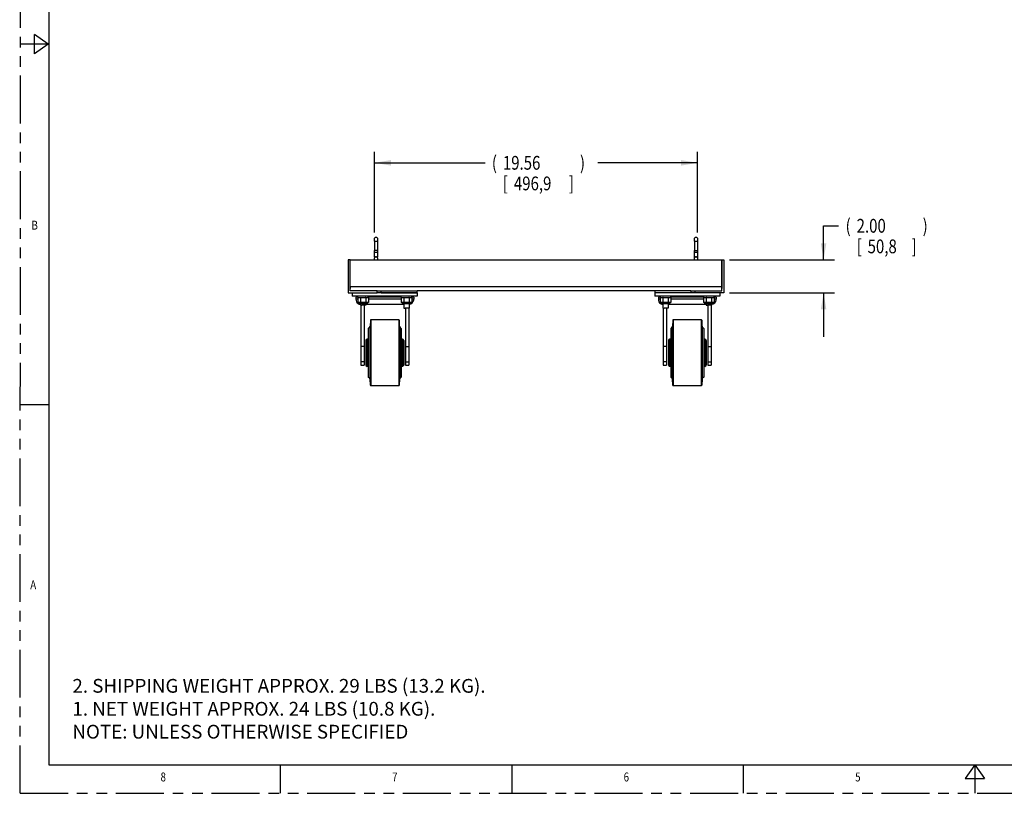
# Model space of a CAD drawing. Units: inches. Extents: x 0 to 22, y 0 to 17.
# Drawn here: x 0 to 11.2, y 0 to 8.8 of the extents above; entities that cross this region are included whole.
import ezdxf

# ---------------------------------------------------------------- set-up
doc = ezdxf.new("R2010")
doc.units = ezdxf.units.IN
doc.header["$LTSCALE"] = 1.21
doc.header["$MEASUREMENT"] = 0
doc.linetypes.add('PHANTOM', pattern=[0.8, 0.45, -0.05, 0.1, -0.05, 0.1, -0.05])
doc.layers.get('0').update_dxf_attribs({"linetype": 'CONTINUOUS'})
doc.layers.add('DRW_FORMAT', color=7, linetype='CONTINUOUS')
doc.styles.get("Standard").update_dxf_attribs({"font": 'txt', "width": 0.8})
doc.dimstyles.get("Standard").update_dxf_attribs({"dimtxt": 0.15625, "dimasz": 0.1875, "dimexe": 0.18, "dimexo": 0.0625, "dimgap": 0.09, "dimtad": 0, "dimtih": 1, "dimtoh": 1, "dimdec": 3, "dimzin": 4, "dimdsep": 46, "dimtxsty": 'STANDARD', "dimblk": '_FILLED', "dimblk1": '_FILLED', "dimblk2": '_FILLED', "dimcen": 0.09, "dimadec": 0, "dimazin": 0, "dimtol": 1, "dimtp": 0.001, "dimtm": 0.001, "dimtfac": 1, "dimtdec": 3, "dimtofl": 0, "dimtmove": 0, "dimatfit": 3, "dimldrblk": '_FILLED', "dimfxl": 1, "dimtolj": 1, "dimtzin": 4, "dimarcsym": 0})

# ---------------------------------------------------------------- blocks, each defined once
blk = doc.blocks.new('_FILLED')
at = {"color": 0, "linetype": 'BYBLOCK'}
blk.add_solid([(0, 0), (-1, 0.167), (-1, -0.167)], dxfattribs=at)
blk = doc.blocks.new('*D1')
at = {"color": 2, "linetype": 'CONTINUOUS'}
for p, q in [((9.121, 6.058), (9.121, 6.445)), ((9.121, 6.445), (9.292, 6.445)), ((8.052, 6.058), (9.246, 6.058)), ((8.052, 5.683), (9.246, 5.683)), ((9.121, 5.683), (9.121, 5.183))]:
    blk.add_line(p, q, dxfattribs=at)
at = {"color": 2, "linetype": 'CONTINUOUS', "xscale": 0.1875, "yscale": 0.1875, "zscale": 0.1875}
for p, rotation in [((9.121, 6.058), 270), ((9.121, 5.683), 90)]:
    blk.add_blockref('_FILLED', p, dxfattribs=dict(at, rotation=rotation))
at = {"color": 2, "linetype": 'CONTINUOUS', "width": 0.8}
for s, height, p in [('(', 0.156, (9.371, 6.367)), ('2.00', 0.1562, (9.496, 6.367)), (')', 0.156, (10.246, 6.367)), ('[', 0.156, (9.496, 6.133)), ('50,8', 0.1562, (9.621, 6.133)), (']', 0.156, (10.121, 6.133))]:
    blk.add_text(s, height=height, dxfattribs=at).set_placement(p)
blk = doc.blocks.new('*D4')
at = {"color": 2, "linetype": 'CONTINUOUS'}
for p, q in [((4.022, 6.367), (4.022, 7.285)), ((7.69, 6.367), (7.69, 7.285)), ((4.022, 7.16), (5.277, 7.16)), ((7.69, 7.16), (6.558, 7.16))]:
    blk.add_line(p, q, dxfattribs=at)
at = {"color": 2, "linetype": 'CONTINUOUS', "xscale": 0.1875, "yscale": 0.1875, "zscale": 0.1875, "rotation": 180}
blk.add_blockref('_FILLED', (4.022, 7.16), dxfattribs=at)
at = {"color": 2, "linetype": 'CONTINUOUS', "xscale": 0.1875, "yscale": 0.1875, "zscale": 0.1875}
blk.add_blockref('_FILLED', (7.69, 7.16), dxfattribs=at)
at = {"color": 2, "linetype": 'CONTINUOUS', "width": 0.8}
for s, height, p in [('(', 0.156, (5.355, 7.082)), ('19.56', 0.1562, (5.48, 7.082)), (')', 0.156, (6.355, 7.082)), ('[', 0.156, (5.48, 6.848)), ('496,9', 0.1562, (5.605, 6.848)), (']', 0.156, (6.23, 6.848))]:
    blk.add_text(s, height=height, dxfattribs=at).set_placement(p)

msp = doc.modelspace()

# ---------------------------------------------------------------- linework, layer by layer
at = {"color": 7, "linetype": 'CONTINUOUS'}
for p, q in [((4.0341, 6.316), (4.0223, 6.3043)), ((4.0223, 6.2691), (4.0223, 6.3043)), ((4.0223, 6.2691), (4.0223, 6.1636)), ((4.0223, 6.2691), (4.0575, 6.2691)), ((4.0341, 6.316), (4.0458, 6.316)), ((4.0341, 6.316), (4.0458, 6.316)), ((4.0458, 6.316), (4.0575, 6.3043)), ((4.0575, 6.3043), (4.0575, 6.2691)), ((4.0575, 6.2691), (4.0575, 6.1636)), ((7.6668, 6.316), (7.6551, 6.3043)), ((7.6551, 6.2691), (7.6551, 6.3043)), ((7.6551, 6.2691), (7.6551, 6.1636)), ((7.6551, 6.2691), (7.6902, 6.2691)), ((7.6668, 6.316), (7.6785, 6.316)), ((7.6668, 6.316), (7.6785, 6.316)), ((7.6785, 6.316), (7.6902, 6.3043)), ((7.6902, 6.3043), (7.6902, 6.2691)), ((7.6902, 6.2691), (7.6902, 6.1636)), ((4.0223, 6.1402), (4.0223, 6.1636)), ((4.0575, 6.1636), (4.0223, 6.1636)), ((4.0575, 6.1636), (4.0575, 6.1402)), ((7.6551, 6.1402), (7.6551, 6.1636)), ((7.6551, 6.1636), (7.6902, 6.1636)), ((7.6902, 6.1636), (7.6902, 6.1402)), ((3.7235, 6.0582), (3.7235, 5.6832)), ((3.7469, 6.0582), (3.7235, 6.0582)), ((3.7469, 5.7535), (3.7469, 6.0582)), ((4.0575, 6.1402), (4.0223, 6.1402)), ((4.0223, 6.0933), (4.0223, 6.1402)), ((4.0223, 6.0933), (4.0223, 6.0816)), ((4.0341, 6.0933), (4.0223, 6.0933)), ((4.0341, 6.0933), (4.0223, 6.0816)), ((4.0223, 6.0582), (4.0223, 6.0816)), ((4.0341, 6.0933), (4.0458, 6.0933)), ((4.0341, 6.0933), (4.0458, 6.0933)), ((4.0575, 6.0933), (4.0458, 6.0933)), ((4.0458, 6.0933), (4.0575, 6.0816)), ((4.0575, 6.1402), (4.0575, 6.0933)), ((4.0575, 6.0816), (4.0575, 6.0933)), ((4.0575, 6.0816), (4.0575, 6.0582)), ((7.6902, 6.1402), (7.6551, 6.1402)), ((7.6551, 6.0933), (7.6551, 6.1402)), ((7.6551, 6.0816), (7.6551, 6.0933)), ((7.6668, 6.0933), (7.6551, 6.0933)), ((7.6668, 6.0933), (7.6551, 6.0816)), ((7.6551, 6.0582), (7.6551, 6.0816)), ((7.6668, 6.0933), (7.6785, 6.0933)), ((7.6668, 6.0933), (7.6785, 6.0933)), ((7.6902, 6.0933), (7.6785, 6.0933)), ((7.6785, 6.0933), (7.6902, 6.0816)), ((7.6902, 6.1402), (7.6902, 6.0933)), ((7.6902, 6.0933), (7.6902, 6.0816)), ((7.6902, 6.0816), (7.6902, 6.0582)), ((7.9656, 5.7535), (7.9656, 6.0582)), ((7.9656, 6.0582), (7.9891, 6.0582)), ((7.9891, 6.0582), (7.9891, 5.6832)), ((3.7469, 5.7066), (3.7469, 5.7535)), ((4.0516, 5.7066), (3.7469, 5.7066)), ((4.0516, 5.7066), (4.0985, 5.7066)), ((4.0516, 5.6832), (4.0516, 5.7066)), ((4.0985, 5.6832), (4.0985, 5.7066)), ((4.0985, 5.7066), (4.5086, 5.7066)), ((4.5086, 5.6832), (4.5086, 5.7066)), ((7.6141, 5.7066), (7.2039, 5.7066)), ((7.2039, 5.7066), (7.2039, 5.6832)), ((7.6141, 5.7066), (7.6141, 5.6832)), ((7.6141, 5.7066), (7.661, 5.7066)), ((7.661, 5.7066), (7.9656, 5.7066)), ((7.661, 5.7066), (7.661, 5.6832)), ((7.9656, 5.7066), (7.9656, 5.7535)), ((3.7235, 5.6832), (4.0516, 5.6832)), ((3.7703, 5.6832), (3.7703, 5.644)), ((4.5086, 5.644), (3.7703, 5.644)), ((3.8343, 5.6363), (3.8114, 5.6363)), ((3.8114, 5.6363), (3.8114, 5.6101)), ((3.8114, 5.6363), (3.8114, 5.6101)), ((3.8337, 5.6101), (3.8114, 5.6101)), ((3.8343, 5.6307), (3.8337, 5.6307)), ((3.8337, 5.6307), (3.8337, 5.5754)), ((3.8343, 5.6307), (3.8343, 5.644)), ((3.8343, 5.6307), (3.8343, 5.644)), ((3.8343, 5.6307), (3.8623, 5.6307)), ((3.8343, 5.6307), (3.8343, 5.6307)), ((3.8623, 5.6307), (3.8629, 5.6307)), ((3.8635, 5.6307), (3.8629, 5.6307)), ((3.8648, 5.6307), (3.8635, 5.6307)), ((3.8635, 5.6307), (3.8635, 5.5754)), ((3.8648, 5.6307), (3.8933, 5.6307)), ((3.8933, 5.6307), (3.9219, 5.6307)), ((3.9232, 5.6307), (3.9219, 5.6307)), ((3.9238, 5.6307), (3.9232, 5.6307)), ((3.9232, 5.6307), (3.9232, 5.5754)), ((3.9238, 5.6307), (3.9243, 5.6307)), ((3.9243, 5.6307), (3.9524, 5.6307)), ((3.9524, 5.6307), (3.9524, 5.644)), ((3.9524, 5.6307), (3.9524, 5.644)), ((4.0926, 5.6363), (3.9524, 5.6363)), ((3.953, 5.6307), (3.9524, 5.6307)), ((3.953, 5.6307), (3.953, 5.5754)), ((4.3259, 5.6101), (3.953, 5.6101)), ((4.0057, 5.6363), (4.0013, 5.6407)), ((4.0013, 5.6407), (4.1395, 5.6407)), ((4.0922, 5.6832), (4.0516, 5.6832)), ((4.0985, 5.6832), (4.0922, 5.6832)), ((4.0954, 5.6363), (4.0926, 5.6363)), ((4.1835, 5.6363), (4.0954, 5.6363)), ((4.0985, 5.6832), (4.5086, 5.6832)), ((4.5086, 5.6832), (4.0985, 5.6832)), ((4.2777, 5.6407), (4.1395, 5.6407)), ((4.1864, 5.6363), (4.1835, 5.6363)), ((4.3265, 5.6363), (4.1864, 5.6363)), ((4.2733, 5.6363), (4.2777, 5.6407)), ((4.3265, 5.6307), (4.3259, 5.6307)), ((4.3259, 5.6307), (4.3259, 5.5754)), ((4.3265, 5.6307), (4.3265, 5.644)), ((4.3265, 5.6307), (4.3265, 5.644)), ((4.3265, 5.6307), (4.3546, 5.6307)), ((4.3265, 5.6307), (4.3265, 5.6307)), ((4.3546, 5.6307), (4.3551, 5.6307)), ((4.3557, 5.6307), (4.3551, 5.6307)), ((4.357, 5.6307), (4.3557, 5.6307)), ((4.3557, 5.6307), (4.3557, 5.5754)), ((4.357, 5.6307), (4.3856, 5.6307)), ((4.3856, 5.6307), (4.4141, 5.6307)), ((4.4154, 5.6307), (4.4141, 5.6307)), ((4.416, 5.6307), (4.4154, 5.6307)), ((4.4154, 5.6307), (4.4154, 5.5754)), ((4.416, 5.6307), (4.4166, 5.6307)), ((4.4166, 5.6307), (4.4446, 5.6307)), ((4.4446, 5.6307), (4.4446, 5.644)), ((4.4446, 5.6307), (4.4446, 5.644)), ((4.4676, 5.6363), (4.4446, 5.6363)), ((4.4452, 5.6307), (4.4446, 5.6307)), ((4.4452, 5.6307), (4.4452, 5.5754)), ((4.4676, 5.6101), (4.4452, 5.6101)), ((4.4676, 5.6363), (4.4676, 5.6101)), ((4.4676, 5.6363), (4.4676, 5.6101)), ((4.5086, 5.6832), (4.5086, 5.644)), ((7.6141, 5.6832), (7.2039, 5.6832)), ((7.6141, 5.6832), (7.2039, 5.6832)), ((7.2039, 5.6832), (7.2039, 5.644)), ((7.9422, 5.644), (7.2039, 5.644)), ((7.2679, 5.6363), (7.2449, 5.6363)), ((7.2449, 5.6363), (7.2449, 5.6101)), ((7.2449, 5.6363), (7.2449, 5.6101)), ((7.2673, 5.6101), (7.2449, 5.6101)), ((7.2679, 5.6307), (7.2673, 5.6307)), ((7.2673, 5.6307), (7.2673, 5.5754)), ((7.2679, 5.6307), (7.2679, 5.644)), ((7.2679, 5.6307), (7.2679, 5.644)), ((7.2679, 5.6307), (7.296, 5.6307)), ((7.2679, 5.6307), (7.2679, 5.6307)), ((7.296, 5.6307), (7.2965, 5.6307)), ((7.2971, 5.6307), (7.2965, 5.6307)), ((7.2984, 5.6307), (7.2971, 5.6307)), ((7.2971, 5.6307), (7.2971, 5.5754)), ((7.2984, 5.6307), (7.327, 5.6307)), ((7.327, 5.6307), (7.3555, 5.6307)), ((7.3568, 5.6307), (7.3555, 5.6307)), ((7.3574, 5.6307), (7.3568, 5.6307)), ((7.3568, 5.6307), (7.3568, 5.5754)), ((7.3574, 5.6307), (7.358, 5.6307)), ((7.358, 5.6307), (7.386, 5.6307)), ((7.386, 5.6307), (7.386, 5.644)), ((7.386, 5.6307), (7.386, 5.644)), ((7.5262, 5.6363), (7.386, 5.6363)), ((7.3866, 5.6307), (7.386, 5.6307)), ((7.3866, 5.6307), (7.3866, 5.5754)), ((7.7595, 5.6101), (7.3866, 5.6101)), ((7.4393, 5.6363), (7.4349, 5.6407)), ((7.4349, 5.6407), (7.5731, 5.6407)), ((7.529, 5.6363), (7.5262, 5.6363)), ((7.6171, 5.6363), (7.529, 5.6363)), ((7.7113, 5.6407), (7.5731, 5.6407)), ((7.6204, 5.6832), (7.6141, 5.6832)), ((7.6199, 5.6363), (7.6171, 5.6363)), ((7.7602, 5.6363), (7.6199, 5.6363)), ((7.661, 5.6832), (7.6204, 5.6832)), ((7.9891, 5.6832), (7.661, 5.6832)), ((7.7069, 5.6363), (7.7113, 5.6407)), ((7.7602, 5.6307), (7.7595, 5.6307)), ((7.7595, 5.6307), (7.7595, 5.5754)), ((7.7602, 5.6307), (7.7602, 5.644)), ((7.7602, 5.6307), (7.7602, 5.644)), ((7.7602, 5.6307), (7.7882, 5.6307)), ((7.7602, 5.6307), (7.7602, 5.6307)), ((7.7882, 5.6307), (7.7887, 5.6307)), ((7.7894, 5.6307), (7.7887, 5.6307)), ((7.7907, 5.6307), (7.7894, 5.6307)), ((7.7894, 5.6307), (7.7894, 5.5754)), ((7.7907, 5.6307), (7.8192, 5.6307)), ((7.8192, 5.6307), (7.8478, 5.6307)), ((7.849, 5.6307), (7.8478, 5.6307)), ((7.8497, 5.6307), (7.849, 5.6307)), ((7.849, 5.6307), (7.849, 5.5754)), ((7.8497, 5.6307), (7.8502, 5.6307)), ((7.8502, 5.6307), (7.8782, 5.6307)), ((7.8783, 5.6307), (7.8783, 5.644)), ((7.8783, 5.6307), (7.8783, 5.644)), ((7.9012, 5.6363), (7.8783, 5.6363)), ((7.8789, 5.6307), (7.8783, 5.6307)), ((7.8789, 5.6307), (7.8789, 5.5754)), ((7.9012, 5.6101), (7.8789, 5.6101)), ((7.9012, 5.6363), (7.9012, 5.6101)), ((7.9012, 5.6363), (7.9012, 5.6101)), ((7.9422, 5.6832), (7.9422, 5.644)), ((3.8431, 5.5754), (3.8337, 5.5754)), ((3.8635, 5.5754), (3.8431, 5.5754)), ((3.8431, 5.5754), (3.8431, 5.5661)), ((3.8933, 5.5661), (3.8431, 5.5661)), ((3.8531, 5.5569), (3.8524, 5.5569)), ((3.8528, 5.5569), (3.8525, 5.5569)), ((3.8933, 5.5569), (3.8528, 5.5569)), ((3.8637, 5.5569), (3.8531, 5.5569)), ((3.9232, 5.5754), (3.8635, 5.5754)), ((3.8638, 5.5569), (3.8637, 5.5569)), ((3.8933, 5.5569), (3.8638, 5.5569)), ((3.8639, 5.5569), (3.8639, 5.5438)), ((3.8639, 5.5438), (3.8786, 5.5438)), ((3.8678, 5.5438), (3.8678, 5.0738)), ((3.9229, 5.5438), (3.8786, 5.5438)), ((3.9435, 5.5661), (3.8933, 5.5661)), ((3.9343, 5.5569), (3.8933, 5.5569)), ((3.9342, 5.5569), (3.8933, 5.5569)), ((3.9051, 5.5438), (3.9051, 5.0738)), ((3.9229, 5.5569), (3.9229, 5.5438)), ((4.356, 5.5519), (3.9229, 5.5519)), ((4.0926, 5.5519), (3.9229, 5.5519)), ((3.9435, 5.5754), (3.9232, 5.5754)), ((3.953, 5.5754), (3.9435, 5.5754)), ((3.9435, 5.5754), (3.9435, 5.5661)), ((4.1864, 5.5519), (4.0926, 5.5519)), ((4.356, 5.5519), (4.1864, 5.5519)), ((4.3354, 5.5754), (4.3259, 5.5754)), ((4.3557, 5.5754), (4.3354, 5.5754)), ((4.3354, 5.5754), (4.3354, 5.5661)), ((4.3856, 5.5661), (4.3354, 5.5661)), ((4.3453, 5.5569), (4.3446, 5.5569)), ((4.345, 5.5569), (4.3447, 5.5569)), ((4.3856, 5.5569), (4.345, 5.5569)), ((4.3559, 5.5569), (4.3453, 5.5569)), ((4.4154, 5.5754), (4.3557, 5.5754)), ((4.356, 5.5569), (4.3559, 5.5569)), ((4.3856, 5.5569), (4.356, 5.5569)), ((4.356, 5.5569), (4.356, 5.5086)), ((4.356, 5.5086), (4.3708, 5.5086)), ((4.4151, 5.5086), (4.3708, 5.5086)), ((4.3739, 5.5086), (4.3739, 5.0738)), ((4.4358, 5.5661), (4.3856, 5.5661)), ((4.4266, 5.5569), (4.3856, 5.5569)), ((4.4264, 5.5569), (4.3856, 5.5569)), ((4.4112, 5.5086), (4.4112, 5.0738)), ((4.4151, 5.5569), (4.4151, 5.5086)), ((4.4358, 5.5754), (4.4154, 5.5754)), ((4.4452, 5.5754), (4.4358, 5.5754)), ((4.4358, 5.5754), (4.4358, 5.5661)), ((7.2768, 5.5754), (7.2673, 5.5754)), ((7.2971, 5.5754), (7.2768, 5.5754)), ((7.2768, 5.5754), (7.2768, 5.5661)), ((7.327, 5.5661), (7.2768, 5.5661)), ((7.2867, 5.5569), (7.286, 5.5569)), ((7.2864, 5.5569), (7.2861, 5.5569)), ((7.327, 5.5569), (7.2864, 5.5569)), ((7.2973, 5.5569), (7.2867, 5.5569)), ((7.3568, 5.5754), (7.2971, 5.5754)), ((7.2974, 5.5569), (7.2973, 5.5569)), ((7.327, 5.5569), (7.2974, 5.5569)), ((7.2974, 5.5569), (7.2974, 5.5086)), ((7.2974, 5.5086), (7.3122, 5.5086)), ((7.3014, 5.5086), (7.3014, 5.0738)), ((7.3565, 5.5086), (7.3122, 5.5086)), ((7.3772, 5.5661), (7.327, 5.5661)), ((7.368, 5.5569), (7.327, 5.5569)), ((7.3678, 5.5569), (7.327, 5.5569)), ((7.3387, 5.5086), (7.3387, 5.0738)), ((7.3565, 5.5569), (7.3565, 5.5086)), ((7.7896, 5.5519), (7.3565, 5.5519)), ((7.5262, 5.5519), (7.3565, 5.5519)), ((7.3772, 5.5754), (7.3568, 5.5754)), ((7.3866, 5.5754), (7.3772, 5.5754)), ((7.3772, 5.5754), (7.3772, 5.5661)), ((7.62, 5.5519), (7.5262, 5.5519)), ((7.7896, 5.5519), (7.62, 5.5519)), ((7.769, 5.5754), (7.7595, 5.5754)), ((7.7894, 5.5754), (7.769, 5.5754)), ((7.769, 5.5754), (7.769, 5.5661)), ((7.8192, 5.5661), (7.769, 5.5661)), ((7.779, 5.5569), (7.7782, 5.5569)), ((7.7786, 5.5569), (7.7783, 5.5569)), ((7.8192, 5.5569), (7.7786, 5.5569)), ((7.8192, 5.5569), (7.779, 5.5569)), ((7.849, 5.5754), (7.7894, 5.5754)), ((7.7896, 5.5569), (7.7896, 5.5438)), ((7.7896, 5.5438), (7.8044, 5.5438)), ((7.8487, 5.5438), (7.8044, 5.5438)), ((7.8074, 5.5438), (7.8074, 5.0738)), ((7.8694, 5.5661), (7.8192, 5.5661)), ((7.8487, 5.5569), (7.8192, 5.5569)), ((7.8485, 5.5569), (7.8192, 5.5569)), ((7.8448, 5.5438), (7.8448, 5.0738)), ((7.8487, 5.5569), (7.8485, 5.5569)), ((7.8489, 5.5569), (7.8487, 5.5569)), ((7.8601, 5.5569), (7.8487, 5.5569)), ((7.8487, 5.5569), (7.8487, 5.5438)), ((7.8602, 5.5569), (7.8489, 5.5569)), ((7.8694, 5.5754), (7.849, 5.5754)), ((7.8789, 5.5754), (7.8694, 5.5754)), ((7.8694, 5.5754), (7.8694, 5.5661)), ((3.9754, 5.3732), (3.9718, 5.3039)), ((3.9754, 5.3732), (3.9718, 5.3039)), ((3.9754, 5.3732), (3.9754, 4.6338)), ((4.2979, 5.3785), (3.981, 5.3785)), ((4.2979, 5.3785), (3.981, 5.3785)), ((3.981, 5.3785), (3.981, 4.6285)), ((4.2979, 5.3785), (4.2979, 4.6285)), ((4.3072, 5.3039), (4.3035, 5.3732)), ((4.3072, 5.3039), (4.3035, 5.3732)), ((4.3035, 5.3732), (4.3035, 4.6338)), ((7.409, 5.3732), (7.4054, 5.3039)), ((7.409, 5.3732), (7.4054, 5.3039)), ((7.409, 5.3732), (7.409, 4.6338)), ((7.7315, 5.3785), (7.4146, 5.3785)), ((7.7315, 5.3785), (7.4146, 5.3785)), ((7.4146, 5.3785), (7.4146, 4.6285)), ((7.7315, 5.3785), (7.7315, 4.6285)), ((7.7408, 5.3039), (7.7371, 5.3732)), ((7.7408, 5.3039), (7.7371, 5.3732)), ((7.7371, 5.3732), (7.7371, 4.6338)), ((3.9685, 5.2966), (3.952, 5.2801)), ((3.9685, 5.2966), (3.952, 5.2801)), ((3.952, 5.2801), (3.952, 5.1957)), ((3.9685, 5.2966), (3.9685, 4.7104)), ((3.9718, 5.3039), (3.9718, 4.703)), ((4.3072, 5.3039), (4.3072, 4.703)), ((4.327, 5.2801), (4.3104, 5.2966)), ((4.327, 5.2801), (4.3104, 5.2966)), ((4.3104, 5.2966), (4.3104, 4.7104)), ((4.327, 5.2801), (4.327, 5.1957)), ((7.4021, 5.2966), (7.3856, 5.2801)), ((7.4021, 5.2966), (7.3856, 5.2801)), ((7.3856, 5.2801), (7.3856, 5.1957)), ((7.4021, 5.2966), (7.4021, 4.7104)), ((7.4054, 5.3039), (7.4054, 4.703)), ((7.7408, 5.3039), (7.7408, 4.703)), ((7.7606, 5.2801), (7.744, 5.2966)), ((7.7606, 5.2801), (7.744, 5.2966)), ((7.744, 5.2966), (7.744, 4.7104)), ((7.7606, 5.2801), (7.7606, 5.1957)), ((3.9249, 5.1432), (3.9249, 5.0504)), ((3.952, 5.1582), (3.9399, 5.1582)), ((3.952, 5.1582), (3.9399, 5.1582)), ((3.9399, 5.1582), (3.9399, 4.8488)), ((3.952, 5.1957), (3.952, 4.8113)), ((4.327, 5.1957), (4.327, 4.8113)), ((4.3391, 5.1582), (4.327, 5.1582)), ((4.3391, 5.1582), (4.327, 5.1582)), ((4.3391, 5.1582), (4.3391, 4.8488)), ((4.3541, 5.0513), (4.3541, 5.1432)), ((4.3541, 5.1432), (4.3541, 5.0504)), ((7.3585, 5.1432), (7.3585, 5.0504)), ((7.3856, 5.1582), (7.3735, 5.1582)), ((7.3856, 5.1582), (7.3735, 5.1582)), ((7.3735, 5.1582), (7.3735, 4.8488)), ((7.3856, 5.1957), (7.3856, 4.8113)), ((7.7606, 5.1957), (7.7606, 4.8113)), ((7.7727, 5.1582), (7.7606, 5.1582)), ((7.7727, 5.1582), (7.7606, 5.1582)), ((7.7727, 5.1582), (7.7727, 4.8488)), ((7.7877, 5.0513), (7.7877, 5.1432)), ((7.7877, 5.1432), (7.7877, 5.0504)), ((3.8678, 5.0738), (3.8678, 4.9007)), ((3.9051, 5.0738), (3.8678, 5.0738)), ((3.9051, 5.0738), (3.9051, 4.9007)), ((3.9249, 5.0504), (3.9249, 4.9566)), ((4.3541, 5.0504), (4.3541, 5.0513)), ((4.3541, 4.9566), (4.3541, 5.0504)), ((4.3541, 5.0504), (4.3541, 4.9566)), ((4.3739, 5.0738), (4.3739, 4.9007)), ((4.3739, 5.0738), (4.4112, 5.0738)), ((4.4112, 5.0738), (4.4112, 4.9007)), ((7.3014, 5.0738), (7.3014, 4.9007)), ((7.3387, 5.0738), (7.3014, 5.0738)), ((7.3387, 5.0738), (7.3387, 4.9007)), ((7.3585, 5.0504), (7.3585, 4.9566)), ((7.7877, 5.0504), (7.7877, 5.0513)), ((7.7877, 4.9566), (7.7877, 5.0504)), ((7.7877, 5.0504), (7.7877, 4.9566)), ((7.8074, 5.0738), (7.8074, 4.9007)), ((7.8074, 5.0738), (7.8448, 5.0738)), ((7.8448, 5.0738), (7.8448, 4.9007)), ((3.9249, 4.9566), (3.9249, 4.8638)), ((4.3541, 4.9557), (4.3541, 4.9566)), ((4.3541, 4.9566), (4.3541, 4.8638)), ((4.3541, 4.8638), (4.3541, 4.9557)), ((7.3585, 4.9566), (7.3585, 4.8638)), ((7.7877, 4.9557), (7.7877, 4.9566)), ((7.7877, 4.9566), (7.7877, 4.8638)), ((7.7877, 4.8638), (7.7877, 4.9557)), ((3.8678, 4.9007), (3.8678, 4.8629)), ((3.9051, 4.9007), (3.8678, 4.9007)), ((3.8678, 4.8629), (3.9051, 4.8629)), ((3.9051, 4.9007), (3.9051, 4.8629)), ((3.952, 4.8488), (3.9399, 4.8488)), ((3.952, 4.8488), (3.9399, 4.8488)), ((3.952, 4.8113), (3.952, 4.7269)), ((4.3391, 4.8488), (4.327, 4.8488)), ((4.3391, 4.8488), (4.327, 4.8488)), ((4.327, 4.8113), (4.327, 4.7269)), ((4.3739, 4.9007), (4.3739, 4.8629)), ((4.3739, 4.9007), (4.4112, 4.9007)), ((4.3739, 4.8629), (4.4112, 4.8629)), ((4.4112, 4.9007), (4.4112, 4.8629)), ((7.3014, 4.9007), (7.3014, 4.8629)), ((7.3387, 4.9007), (7.3014, 4.9007)), ((7.3014, 4.8629), (7.3387, 4.8629)), ((7.3387, 4.9007), (7.3387, 4.8629)), ((7.3856, 4.8488), (7.3735, 4.8488)), ((7.3856, 4.8488), (7.3735, 4.8488)), ((7.3856, 4.8113), (7.3856, 4.7269)), ((7.7727, 4.8488), (7.7606, 4.8488)), ((7.7727, 4.8488), (7.7606, 4.8488)), ((7.7606, 4.8113), (7.7606, 4.7269)), ((7.8074, 4.9007), (7.8074, 4.8629)), ((7.8074, 4.9007), (7.8448, 4.9007)), ((7.8074, 4.8629), (7.8448, 4.8629)), ((7.8448, 4.9007), (7.8448, 4.8629)), ((3.9685, 4.7104), (3.952, 4.7269)), ((3.9685, 4.7104), (3.952, 4.7269)), ((3.9754, 4.6338), (3.9718, 4.703)), ((3.9754, 4.6338), (3.9718, 4.703)), ((4.3072, 4.703), (4.3035, 4.6338)), ((4.3072, 4.703), (4.3035, 4.6338)), ((4.327, 4.7269), (4.3104, 4.7104)), ((4.327, 4.7269), (4.3104, 4.7104)), ((7.4021, 4.7104), (7.3856, 4.7269)), ((7.4021, 4.7104), (7.3856, 4.7269)), ((7.409, 4.6338), (7.4054, 4.703)), ((7.409, 4.6338), (7.4054, 4.703)), ((7.7408, 4.703), (7.7371, 4.6338)), ((7.7408, 4.703), (7.7371, 4.6338)), ((7.7606, 4.7269), (7.744, 4.7104)), ((7.7606, 4.7269), (7.744, 4.7104)), ((4.2979, 4.6285), (3.981, 4.6285)), ((4.2979, 4.6285), (3.981, 4.6285)), ((7.7315, 4.6285), (7.4146, 4.6285)), ((7.7315, 4.6285), (7.4146, 4.6285))]:
    msp.add_line(p, q, dxfattribs=at)
at = {"color": 3, "linetype": 'CONTINUOUS'}
for p, q in [((3.7469, 6.0582), (7.9656, 6.0582)), ((3.7469, 5.7535), (3.7469, 6.0582)), ((7.9656, 6.0582), (7.9656, 5.7535)), ((3.7469, 5.7535), (3.7469, 5.7344)), ((7.9656, 5.7535), (3.7469, 5.7535)), ((7.2039, 5.7066), (4.5086, 5.7066)), ((7.9656, 5.7535), (7.9656, 5.7344))]:
    msp.add_line(p, q, dxfattribs=at)
at = {"color": 7, "linetype": 'CONTINUOUS'}
for centre, radius, start, end in [((3.8695, 5.6101), 0.0581, 180, 235.71429), ((3.8695, 5.6101), 0.0581, 180, 235.71429), ((3.9933, 5.6327), 0.0112, 45, 90), ((4.2856, 5.6327), 0.0112, 90, 135), ((4.4095, 5.6101), 0.0581, 275.55337, 355.71429), ((4.4095, 5.6101), 0.0581, 275.55337, 355.71429), ((4.4095, 5.6101), 0.0581, 355.71429, 360), ((4.4095, 5.6101), 0.0581, 355.71429, 360), ((7.3031, 5.6101), 0.0581, 180, 235.71429), ((7.3031, 5.6101), 0.0581, 180, 235.71429), ((7.4269, 5.6327), 0.0112, 45, 90), ((7.7192, 5.6327), 0.0112, 90, 135), ((7.8431, 5.6101), 0.0581, 275.55337, 355.71429), ((7.8431, 5.6101), 0.0581, 275.55337, 355.71429), ((7.8431, 5.6101), 0.0581, 355.71429, 360), ((7.8431, 5.6101), 0.0581, 355.71429, 360), ((3.8695, 5.6101), 0.0581, 235.71429, 264.44663), ((3.8695, 5.6101), 0.0581, 235.71429, 264.44663), ((3.8524, 5.5661), 0.00921, 180, 270), ((3.9343, 5.5661), 0.00921, 270, 360), ((4.3446, 5.5661), 0.00921, 180, 270), ((4.4266, 5.5661), 0.00921, 270, 360), ((7.3031, 5.6101), 0.0581, 235.71429, 264.44663), ((7.3031, 5.6101), 0.0581, 235.71429, 264.44663), ((7.286, 5.5661), 0.00921, 180, 270), ((7.368, 5.5661), 0.00921, 270, 360), ((7.7782, 5.5661), 0.00921, 180, 270), ((7.8602, 5.5661), 0.00921, 270, 360), ((3.981, 5.3729), 0.00562, 90, 177), ((3.981, 5.3729), 0.00562, 90, 177), ((4.2979, 5.3729), 0.00562, 3, 90), ((4.2979, 5.3729), 0.00562, 3, 90), ((7.4146, 5.3729), 0.00562, 90, 177), ((7.4146, 5.3729), 0.00562, 90, 177), ((7.7315, 5.3729), 0.00562, 3, 90), ((7.7315, 5.3729), 0.00562, 3, 90), ((3.9606, 5.3045), 0.0112, 315, 357), ((3.9606, 5.3045), 0.0112, 315, 357), ((4.3184, 5.3045), 0.0112, 183, 225), ((4.3184, 5.3045), 0.0112, 183, 225), ((7.3941, 5.3045), 0.0112, 315, 357), ((7.3941, 5.3045), 0.0112, 315, 357), ((7.752, 5.3045), 0.0112, 183, 225), ((7.752, 5.3045), 0.0112, 183, 225), ((3.9399, 5.1432), 0.015, 90, 180), ((3.9399, 5.1432), 0.015, 90, 180), ((4.3391, 5.1432), 0.015, 0, 90), ((4.3391, 5.1432), 0.015, 0, 90), ((7.3735, 5.1432), 0.015, 90, 180), ((7.3735, 5.1432), 0.015, 90, 180), ((7.7727, 5.1432), 0.015, 0, 90), ((7.7727, 5.1432), 0.015, 0, 90), ((3.9399, 4.8638), 0.015, 180, 270), ((3.9399, 4.8638), 0.015, 180, 270), ((4.3391, 4.8638), 0.015, 270, 360), ((4.3391, 4.8638), 0.015, 270, 360), ((7.3735, 4.8638), 0.015, 180, 270), ((7.3735, 4.8638), 0.015, 180, 270), ((7.7727, 4.8638), 0.015, 270, 360), ((7.7727, 4.8638), 0.015, 270, 360), ((3.9606, 4.7024), 0.0112, 3, 45), ((3.9606, 4.7024), 0.0112, 3, 45), ((4.3184, 4.7024), 0.0112, 135, 177), ((4.3184, 4.7024), 0.0112, 135, 177), ((7.3941, 4.7024), 0.0112, 3, 45), ((7.3941, 4.7024), 0.0112, 3, 45), ((7.752, 4.7024), 0.0112, 135, 177), ((7.752, 4.7024), 0.0112, 135, 177), ((3.981, 4.6341), 0.00562, 183, 270), ((3.981, 4.6341), 0.00562, 183, 270), ((4.2979, 4.6341), 0.00562, 270, 357), ((4.2979, 4.6341), 0.00562, 270, 357), ((7.4146, 4.6341), 0.00562, 183, 270), ((7.4146, 4.6341), 0.00562, 183, 270), ((7.7315, 4.6341), 0.00562, 270, 357), ((7.7315, 4.6341), 0.00562, 270, 357)]:
    msp.add_arc(centre, radius, start, end, dxfattribs=at)
at = {"layer": 'DRW_FORMAT', "color": 7, "linetype": 'PHANTOM'}
for q in [(0.0054, 17.0152), (22, 0)]:
    msp.add_line((0, 0), q, dxfattribs=at)
at = {"layer": 'DRW_FORMAT', "color": 7, "linetype": 'CONTINUOUS'}
for p, q in [((0.3289, 16.6917), (0.3235, 0.3235)), ((0.3177, 8.5063), (0.164, 8.6155)), ((0.164, 8.3972), (0.164, 8.6155)), ((0.3177, 8.5063), (-0.0058, 8.5063)), ((0.3177, 8.5063), (0.164, 8.3972)), ((0.3235, 4.4117), (0, 4.4117)), ((0.3235, 0.3235), (21.3529, 0.3235)), ((2.9522, 0.3235), (2.9522, 0)), ((5.5809, 0.3235), (5.5809, 0)), ((8.2096, 0.3235), (8.2096, 0)), ((10.8382, 0.3235), (10.7291, 0.1698)), ((10.8382, 0.3235), (10.8382, 0)), ((10.8382, 0.3235), (10.9474, 0.1698)), ((10.7291, 0.1698), (10.9474, 0.1698))]:
    msp.add_line(p, q, dxfattribs=at)

# ---------------------------------------------------------------- texts
at = {"color": 2, "linetype": 'CONTINUOUS', "insert": (0.5928, 1.2986), "char_height": 0.15625, "width": 5.5, "attachment_point": 1}
msp.add_mtext('2. SHIPPING WEIGHT APPROX. 29 LBS (13.2 KG).\\P1. NET WEIGHT APPROX. 24 LBS (10.8 KG).\\PNOTE: UNLESS OTHERWISE SPECIFIED', dxfattribs=at)
at = {"layer": 'DRW_FORMAT', "color": 2, "linetype": 'CONTINUOUS', "width": 0.8}
for s, p in [('B', (0.1283, 6.4012)), ('A', (0.1143, 2.3181)), ('8', (1.5936, 0.135)), ('7', (4.2223, 0.135)), ('6', (6.851, 0.135)), ('5', (9.4797, 0.135))]:
    msp.add_text(s, height=0.1011, dxfattribs=at).set_placement(p)

# ---------------------------------------------------------------- dimensions: what is measured, and where the dimension line sits
at = {"color": 2, "linetype": 'CONTINUOUS'}
for base, p1, p2, angle, picture, middle in [((4.0223, 7.1603), (7.6902, 6.3668), (4.0223, 6.3668), 180, '*D4', (5.9177, 7.0431)), ((9.1206, 5.6832), (8.0516, 6.0582), (8.0516, 5.6832), 270, '*D1', (9.8706, 6.3283))]:
    dim = msp.add_linear_dim(base=base, p1=p1, p2=p2, angle=angle, dimstyle='STANDARD', dxfattribs=at)
    dim.commit()
    dim.dimension.update_dxf_attribs({"geometry": picture, "text_midpoint": middle, "dimtype": 160})

doc.saveas('drawing.dxf')
